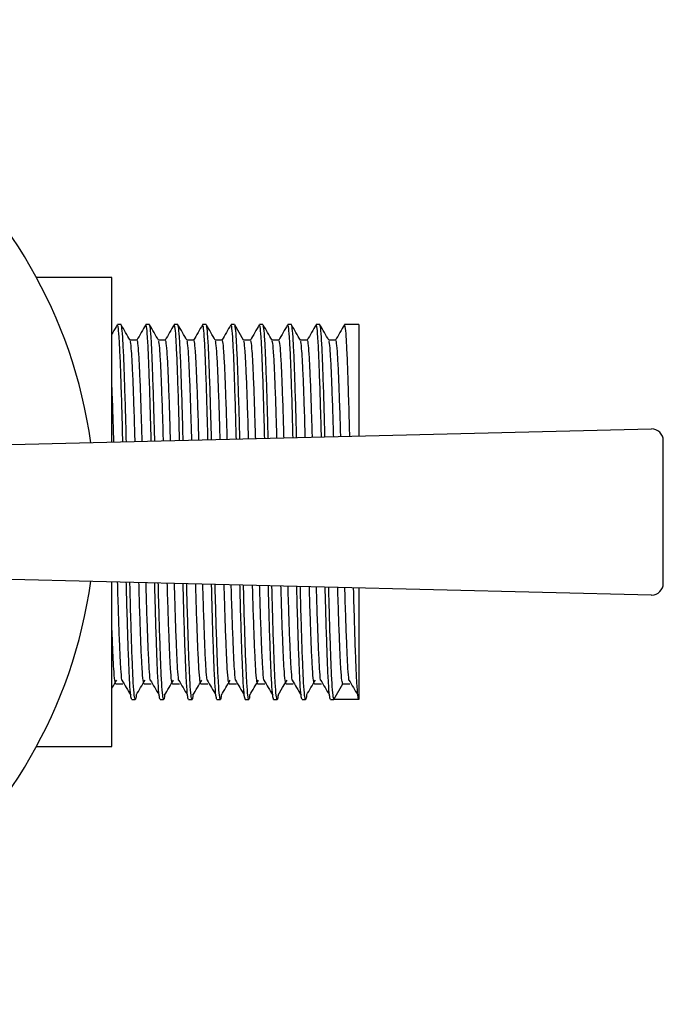
# Model space of a CAD drawing. Units: millimetres. Extents: x 4 to 1445, y 5 to 1445.
# Drawn here: x 755 to 799, y 427 to 495 of the extents above; entities that cross this region are included whole.
import ezdxf

# ---------------------------------------------------------------- set-up
doc = ezdxf.new("R2010")
doc.units = ezdxf.units.MM

msp = doc.modelspace()

# ---------------------------------------------------------------- linework, layer by layer
at = {"color": 7, "linetype": 'Continuous', "lineweight": 25}
for p, q in [((761.272, 477.291), (756.078, 477.291)), ((761.272, 465.929), (761.272, 477.291)), ((761.909, 474.041), (761.665, 474.041)), ((763.863, 474.041), (763.619, 474.041)), ((765.817, 474.041), (765.572, 474.041)), ((767.771, 474.041), (767.526, 474.041)), ((769.724, 474.041), (769.48, 474.041)), ((771.678, 474.041), (771.434, 474.041)), ((773.632, 474.041), (773.388, 474.041)), ((775.586, 474.041), (775.342, 474.041)), ((778.272, 474.041), (777.296, 474.041)), ((778.272, 474.041), (778.272, 466.353)), ((776.685, 472.984), (776.203, 472.984)), ((798.409, 466.856), (740.022, 465.398)), ((799.229, 456.225), (799.229, 466.057)), ((740.022, 456.884), (798.409, 455.426)), ((761.272, 444.991), (761.272, 456.353)), ((778.272, 455.929), (778.272, 448.241)), ((776.563, 448.241), (777.173, 449.299)), ((777.173, 449.299), (777.662, 449.299)), ((762.642, 448.241), (762.886, 448.241)), ((764.595, 448.241), (764.84, 448.241)), ((766.549, 448.241), (766.793, 448.241)), ((768.503, 448.241), (768.747, 448.241)), ((770.457, 448.241), (770.701, 448.241)), ((772.411, 448.241), (772.655, 448.241)), ((774.365, 448.241), (774.609, 448.241)), ((776.318, 448.241), (776.559, 448.241)), ((778.272, 448.241), (776.563, 448.241)), ((756.078, 444.991), (761.272, 444.991))]:
    msp.add_line(p, q, dxfattribs=at)
at = {"color": 7, "linetype": 'Continuous', "lineweight": 25, "flags": 128}
for points in [[(770.348, 472.972), (770.042, 473.501), (769.737, 474.03)], [(772.72, 448.53), (773.026, 449.049), (773.332, 449.567)]]:
    msp.add_lwpolyline(points, dxfattribs=at)
at = {"color": 7, "linetype": 'Continuous', "lineweight": 25}
for centre, radius, start, end in [((726.272, 461.141), 33.9, 8.05777, 180), ((798.429, 466.057), 0.8, 0, 91.43105), ((726.272, 461.141), 33.9, 180, 351.94223), ((798.429, 456.225), 0.8, 270, 0), ((798.429, 456.225), 0.8, 268.56895, 270)]:
    msp.add_arc(centre, radius, start, end, dxfattribs=at)
for points, knots in [([(761.652, 474.03), (761.55, 473.854), (761.424, 473.635), (761.297, 473.416), (761.272, 473.373)], [0, 0, 0, 0, 0.8049799, 1, 1, 1, 1]), ([(762.034, 465.948), (762.016, 466.661), (761.975, 468.221), (761.91, 470.261), (761.845, 472.025), (761.779, 473.268), (761.717, 473.965), (761.68, 473.977), (761.665, 473.982)], [0, 0, 0, 0, 0.1524313, 0.3334604, 0.5119254, 0.6919052, 0.8728787, 1, 1, 1, 1]), ([(762.278, 465.954), (762.26, 466.665), (762.219, 468.223), (762.154, 470.261), (762.09, 472.025), (762.023, 473.268), (761.961, 473.965), (761.924, 473.977), (761.909, 473.982)], [0, 0, 0, 0, 0.1520545, 0.333164, 0.5117084, 0.6917682, 0.8728222, 1, 1, 1, 1]), ([(762.533, 472.972), (762.431, 473.148), (762.227, 473.501), (762.023, 473.854), (761.921, 474.03)], [0, 0, 0, 0, 0.500081, 1, 1, 1, 1]), ([(763.606, 474.03), (763.504, 473.854), (763.3, 473.501), (763.096, 473.148), (762.995, 472.972)], [0, 0, 0, 0, 0.50011, 1, 1, 1, 1]), ([(763.987, 465.997), (763.969, 466.693), (763.928, 468.236), (763.864, 470.261), (763.799, 472.025), (763.733, 473.268), (763.671, 473.965), (763.634, 473.977), (763.619, 473.982)], [0, 0, 0, 0, 0.149407, 0.331082, 0.510184, 0.690806, 0.872425, 1, 1, 1, 1]), ([(764.231, 466.003), (764.213, 466.697), (764.172, 468.238), (764.108, 470.261), (764.044, 472.025), (763.977, 473.268), (763.915, 473.965), (763.878, 473.977), (763.863, 473.982)], [0, 0, 0, 0, 0.149028, 0.330784, 0.509966, 0.690668, 0.872368, 1, 1, 1, 1]), ([(764.487, 472.972), (764.385, 473.148), (764.181, 473.501), (763.977, 473.854), (763.875, 474.03)], [0, 0, 0, 0, 0.500067, 1, 1, 1, 1]), ([(765.56, 474.03), (765.458, 473.854), (765.254, 473.501), (765.05, 473.148), (764.948, 472.972)], [0, 0, 0, 0, 0.500096, 1, 1, 1, 1]), ([(765.939, 466.045), (765.922, 466.725), (765.882, 468.251), (765.818, 470.261), (765.753, 472.025), (765.686, 473.268), (765.625, 473.965), (765.588, 473.977), (765.572, 473.982)], [0, 0, 0, 0, 0.146362, 0.328687, 0.50843, 0.689699, 0.871968, 1, 1, 1, 1]), ([(766.183, 466.051), (766.166, 466.729), (766.126, 468.253), (766.062, 470.261), (765.997, 472.025), (765.931, 473.268), (765.869, 473.965), (765.832, 473.977), (765.817, 473.982)], [0, 0, 0, 0, 0.1459794, 0.3283865, 0.5082101, 0.6895599, 0.871911, 1, 1, 1, 1]), ([(766.441, 472.972), (766.339, 473.148), (766.135, 473.501), (765.931, 473.854), (765.829, 474.03)], [0, 0, 0, 0, 0.500054, 1, 1, 1, 1]), ([(767.514, 474.03), (767.412, 473.854), (767.208, 473.501), (767.004, 473.148), (766.902, 472.972)], [0, 0, 0, 0, 0.500082, 1, 1, 1, 1]), ([(767.892, 466.094), (767.875, 466.757), (767.835, 468.266), (767.771, 470.261), (767.707, 472.025), (767.64, 473.268), (767.579, 473.965), (767.542, 473.977), (767.526, 473.982)], [0, 0, 0, 0, 0.143294, 0.326275, 0.506664, 0.688584, 0.871508, 1, 1, 1, 1]), ([(768.136, 466.1), (768.119, 466.761), (768.079, 468.268), (768.016, 470.26), (767.951, 472.025), (767.885, 473.268), (767.823, 473.965), (767.786, 473.977), (767.771, 473.982)], [0, 0, 0, 0, 0.142909, 0.325972, 0.506442, 0.688444, 0.871451, 1, 1, 1, 1]), ([(768.394, 472.972), (768.292, 473.148), (768.089, 473.501), (767.885, 473.854), (767.783, 474.03)], [0, 0, 0, 0, 0.50004, 1, 1, 1, 1]), ([(769.468, 474.03), (769.366, 473.854), (769.162, 473.501), (768.958, 473.148), (768.856, 472.972)], [0, 0, 0, 0, 0.500069, 1, 1, 1, 1]), ([(769.844, 466.143), (769.827, 466.789), (769.788, 468.281), (769.725, 470.26), (769.661, 472.025), (769.594, 473.268), (769.532, 473.965), (769.495, 473.977), (769.48, 473.982)], [0, 0, 0, 0, 0.140204, 0.323845, 0.504885, 0.687461, 0.871045, 1, 1, 1, 1]), ([(770.088, 466.149), (770.072, 466.793), (770.033, 468.283), (769.969, 470.26), (769.905, 472.025), (769.838, 473.268), (769.777, 473.965), (769.74, 473.977), (769.724, 473.982)], [0, 0, 0, 0, 0.139817, 0.32354, 0.504661, 0.68732, 0.870987, 1, 1, 1, 1]), ([(771.422, 474.03), (771.32, 473.854), (771.116, 473.501), (770.912, 473.148), (770.81, 472.972)], [0, 0, 0, 0, 0.500055, 1, 1, 1, 1]), ([(771.797, 466.192), (771.78, 466.821), (771.742, 468.296), (771.679, 470.26), (771.615, 472.025), (771.548, 473.268), (771.486, 473.965), (771.449, 473.977), (771.434, 473.982)], [0, 0, 0, 0, 0.137092, 0.321398, 0.503093, 0.686329, 0.870578, 1, 1, 1, 1]), ([(772.041, 466.198), (772.025, 466.825), (771.986, 468.298), (771.923, 470.26), (771.859, 472.025), (771.792, 473.268), (771.731, 473.965), (771.694, 473.977), (771.678, 473.982)], [0, 0, 0, 0, 0.136702, 0.321091, 0.502868, 0.686187, 0.87052, 1, 1, 1, 1]), ([(772.302, 472.972), (772.2, 473.148), (771.996, 473.501), (771.792, 473.854), (771.69, 474.03)], [0, 0, 0, 0, 0.5000129, 1, 1, 1, 1]), ([(773.375, 474.03), (773.273, 473.854), (773.07, 473.501), (772.866, 473.148), (772.764, 472.972)], [0, 0, 0, 0, 0.500041, 1, 1, 1, 1]), ([(773.749, 466.24), (773.733, 466.853), (773.695, 468.311), (773.633, 470.26), (773.569, 472.025), (773.502, 473.268), (773.44, 473.965), (773.403, 473.977), (773.388, 473.982)], [0, 0, 0, 0, 0.133958, 0.318933, 0.501287, 0.68519, 0.870108, 1, 1, 1, 1]), ([(773.994, 466.247), (773.978, 466.857), (773.939, 468.313), (773.877, 470.26), (773.813, 472.025), (773.746, 473.268), (773.684, 473.965), (773.647, 473.977), (773.632, 473.982)], [0, 0, 0, 0, 0.133564, 0.318623, 0.501061, 0.685047, 0.870049, 1, 1, 1, 1]), ([(774.256, 472.972), (774.154, 473.148), (773.95, 473.501), (773.746, 473.854), (773.644, 474.03)], [0, 0, 0, 0, 0.499999, 1, 1, 1, 1]), ([(775.329, 474.03), (775.227, 473.854), (775.023, 473.501), (774.82, 473.148), (774.718, 472.972)], [0, 0, 0, 0, 0.500028, 1, 1, 1, 1]), ([(775.702, 466.289), (775.686, 466.885), (775.649, 468.326), (775.587, 470.26), (775.522, 472.025), (775.456, 473.268), (775.394, 473.965), (775.357, 473.977), (775.342, 473.982)], [0, 0, 0, 0, 0.1308, 0.316449, 0.499469, 0.684042, 0.869634, 1, 1, 1, 1]), ([(775.946, 466.295), (775.931, 466.889), (775.893, 468.328), (775.831, 470.26), (775.767, 472.025), (775.7, 473.268), (775.638, 473.965), (775.601, 473.977), (775.586, 473.982)], [0, 0, 0, 0, 0.130404, 0.316138, 0.499241, 0.683898, 0.869575, 1, 1, 1, 1]), ([(776.21, 472.972), (776.108, 473.148), (775.904, 473.501), (775.7, 473.854), (775.598, 474.03)], [0, 0, 0, 0, 0.4999857, 1, 1, 1, 1]), ([(777.283, 474.03), (777.181, 473.854), (776.977, 473.501), (776.773, 473.148), (776.671, 472.972)], [0, 0, 0, 0, 0.5000143, 1, 1, 1, 1]), ([(777.655, 466.338), (777.639, 466.917), (777.602, 468.341), (777.541, 470.259), (777.476, 472.025), (777.41, 473.268), (777.348, 473.965), (777.311, 473.977), (777.296, 473.982)], [0, 0, 0, 0, 0.12762, 0.313948, 0.497638, 0.682886, 0.869157, 1, 1, 1, 1]), ([(763.008, 472.984), (762.926, 472.984), (762.766, 472.984), (762.605, 472.984), (762.526, 472.984)], [0, 0, 0, 0, 0.507069, 1, 1, 1, 1]), ([(762.877, 465.969), (762.862, 466.481), (762.825, 467.768), (762.765, 469.511), (762.7, 471.134), (762.634, 472.269), (762.577, 472.881), (762.544, 472.9), (762.533, 472.906)], [0, 0, 0, 0, 0.128495, 0.323193, 0.515133, 0.708702, 0.90334, 1, 1, 1, 1]), ([(763.365, 465.981), (763.35, 466.489), (763.314, 467.772), (763.253, 469.511), (763.189, 471.133), (763.122, 472.274), (763.06, 472.914), (763.023, 472.925), (763.008, 472.929)], [0, 0, 0, 0, 0.122657, 0.310026, 0.49474, 0.681023, 0.868334, 1, 1, 1, 1]), ([(764.962, 472.984), (764.88, 472.984), (764.72, 472.984), (764.559, 472.984), (764.48, 472.984)], [0, 0, 0, 0, 0.507052, 1, 1, 1, 1]), ([(764.829, 466.018), (764.815, 466.513), (764.779, 467.783), (764.718, 469.511), (764.654, 471.134), (764.587, 472.269), (764.53, 472.881), (764.498, 472.9), (764.487, 472.906)], [0, 0, 0, 0, 0.124851, 0.320363, 0.513105, 0.707484, 0.902936, 1, 1, 1, 1]), ([(765.317, 466.03), (765.303, 466.521), (765.267, 467.787), (765.207, 469.511), (765.143, 471.133), (765.076, 472.274), (765.014, 472.914), (764.977, 472.925), (764.962, 472.929)], [0, 0, 0, 0, 0.119126, 0.30725, 0.492709, 0.679742, 0.867807, 1, 1, 1, 1]), ([(766.916, 472.984), (766.834, 472.984), (766.674, 472.984), (766.513, 472.984), (766.434, 472.984)], [0, 0, 0, 0, 0.507035, 1, 1, 1, 1]), ([(766.782, 466.066), (766.768, 466.545), (766.732, 467.798), (766.672, 469.511), (766.608, 471.135), (766.541, 472.269), (766.484, 472.881), (766.452, 472.9), (766.441, 472.906)], [0, 0, 0, 0, 0.121175, 0.317509, 0.511061, 0.706256, 0.902529, 1, 1, 1, 1]), ([(767.27, 466.079), (767.256, 466.553), (767.221, 467.802), (767.161, 469.511), (767.096, 471.133), (767.03, 472.274), (766.968, 472.914), (766.931, 472.925), (766.916, 472.929)], [0, 0, 0, 0, 0.1155677, 0.3044521, 0.4906607, 0.6784499, 0.8672764, 1, 1, 1, 1]), ([(768.869, 472.984), (768.788, 472.984), (768.627, 472.984), (768.467, 472.984), (768.388, 472.984)], [0, 0, 0, 0, 0.507018, 1, 1, 1, 1]), ([(768.734, 466.115), (768.721, 466.577), (768.686, 467.813), (768.626, 469.51), (768.562, 471.135), (768.495, 472.269), (768.438, 472.881), (768.405, 472.9), (768.395, 472.906)], [0, 0, 0, 0, 0.117469, 0.314631, 0.508999, 0.705018, 0.902119, 1, 1, 1, 1]), ([(769.222, 466.127), (769.209, 466.585), (769.174, 467.817), (769.115, 469.511), (769.05, 471.133), (768.984, 472.274), (768.922, 472.914), (768.885, 472.925), (768.87, 472.929)], [0, 0, 0, 0, 0.11198, 0.301631, 0.488596, 0.677148, 0.866741, 1, 1, 1, 1]), ([(770.823, 472.984), (770.742, 472.984), (770.581, 472.984), (770.421, 472.984), (770.342, 472.984)], [0, 0, 0, 0, 0.507001, 1, 1, 1, 1]), ([(770.687, 466.164), (770.674, 466.609), (770.639, 467.828), (770.58, 469.51), (770.516, 471.135), (770.449, 472.269), (770.392, 472.881), (770.359, 472.9), (770.348, 472.906)], [0, 0, 0, 0, 0.113731, 0.311728, 0.50692, 0.703769, 0.901705, 1, 1, 1, 1]), ([(771.175, 466.176), (771.162, 466.617), (771.127, 467.831), (771.068, 469.51), (771.004, 471.133), (770.937, 472.274), (770.876, 472.914), (770.839, 472.925), (770.823, 472.929)], [0, 0, 0, 0, 0.108363, 0.298788, 0.486515, 0.675835, 0.866201, 1, 1, 1, 1]), ([(772.777, 472.984), (772.696, 472.984), (772.535, 472.984), (772.375, 472.984), (772.295, 472.984)], [0, 0, 0, 0, 0.506984, 1, 1, 1, 1]), ([(772.639, 466.213), (772.627, 466.641), (772.592, 467.843), (772.534, 469.51), (772.47, 471.135), (772.403, 472.268), (772.346, 472.881), (772.313, 472.9), (772.302, 472.906)], [0, 0, 0, 0, 0.109962, 0.308801, 0.504823, 0.702509, 0.901287, 1, 1, 1, 1]), ([(773.127, 466.225), (773.115, 466.649), (773.081, 467.846), (773.022, 469.51), (772.958, 471.133), (772.891, 472.274), (772.83, 472.914), (772.793, 472.925), (772.777, 472.929)], [0, 0, 0, 0, 0.104717, 0.295921, 0.484416, 0.674512, 0.865657, 1, 1, 1, 1]), ([(774.731, 472.984), (774.65, 472.984), (774.489, 472.984), (774.328, 472.984), (774.249, 472.984)], [0, 0, 0, 0, 0.506967, 1, 1, 1, 1]), ([(774.591, 466.261), (774.58, 466.673), (774.546, 467.858), (774.488, 469.509), (774.423, 471.135), (774.357, 472.268), (774.3, 472.881), (774.267, 472.9), (774.256, 472.906)], [0, 0, 0, 0, 0.10616, 0.305848, 0.502708, 0.701239, 0.900866, 1, 1, 1, 1]), ([(775.08, 466.274), (775.068, 466.681), (775.034, 467.861), (774.976, 469.51), (774.912, 471.133), (774.845, 472.274), (774.783, 472.914), (774.746, 472.925), (774.731, 472.929)], [0, 0, 0, 0, 0.10104, 0.29303, 0.4823, 0.673177, 0.865108, 1, 1, 1, 1]), ([(776.544, 466.31), (776.532, 466.705), (776.499, 467.873), (776.442, 469.509), (776.377, 471.135), (776.311, 472.268), (776.253, 472.881), (776.221, 472.9), (776.21, 472.906)], [0, 0, 0, 0, 0.1023255, 0.3028707, 0.5005749, 0.6999575, 0.9004412, 1, 1, 1, 1]), ([(777.032, 466.322), (777.021, 466.713), (776.987, 467.876), (776.93, 469.509), (776.866, 471.133), (776.799, 472.274), (776.737, 472.914), (776.7, 472.925), (776.685, 472.929)], [0, 0, 0, 0, 0.097334, 0.290116, 0.480167, 0.671832, 0.864555, 1, 1, 1, 1]), ([(761.413, 465.932), (761.398, 466.454), (761.36, 467.748), (761.312, 469.178), (761.281, 469.914), (761.272, 470.13)], [0, 0, 0, 0, 0.323398, 0.801785, 1, 1, 1, 1]), ([(761.965, 449.567), (761.942, 449.798), (761.897, 450.257), (761.832, 451.579), (761.766, 453.31), (761.712, 454.943), (761.681, 456.039), (761.673, 456.343)], [0, 0, 0, 0, 0.228903, 0.455443, 0.682538, 0.911793, 1, 1, 1, 1]), ([(762.642, 448.241), (762.62, 448.297), (762.576, 448.411), (762.508, 449.317), (762.443, 450.717), (762.377, 452.61), (762.318, 454.518), (762.285, 455.856), (762.273, 456.328)], [0, 0, 0, 0, 0.179401, 0.360748, 0.539933, 0.719557, 0.900889, 1, 1, 1, 1]), ([(762.951, 448.564), (762.947, 448.517), (762.925, 448.271), (762.882, 448.186), (762.82, 448.43), (762.752, 449.312), (762.687, 450.718), (762.621, 452.61), (762.563, 454.516), (762.529, 455.852), (762.517, 456.322)], [0, 0, 0, 0, 0.029057, 0.151819, 0.30405, 0.457931, 0.609978, 0.762398, 0.916267, 1, 1, 1, 1]), ([(763.496, 449.299), (763.475, 449.35), (763.431, 449.454), (763.363, 450.287), (763.297, 451.571), (763.232, 453.312), (763.177, 454.931), (763.147, 456.015), (763.139, 456.307)], [0, 0, 0, 0, 0.1853652, 0.3727403, 0.5578823, 0.7434774, 0.9308382, 1, 1, 1, 1]), ([(763.919, 449.567), (763.896, 449.798), (763.851, 450.257), (763.786, 451.579), (763.72, 453.31), (763.666, 454.928), (763.636, 456.007), (763.628, 456.295)], [0, 0, 0, 0, 0.230001, 0.457628, 0.685812, 0.916167, 1, 1, 1, 1]), ([(764.595, 448.241), (764.574, 448.297), (764.53, 448.411), (764.462, 449.317), (764.396, 450.717), (764.331, 452.61), (764.273, 454.503), (764.239, 455.823), (764.228, 456.28)], [0, 0, 0, 0, 0.1800254, 0.3620024, 0.5418111, 0.7220597, 0.9040228, 1, 1, 1, 1]), ([(764.905, 448.564), (764.901, 448.517), (764.879, 448.271), (764.836, 448.186), (764.774, 448.43), (764.706, 449.312), (764.641, 450.718), (764.575, 452.61), (764.517, 454.501), (764.484, 455.819), (764.472, 456.273)], [0, 0, 0, 0, 0.029144, 0.152268, 0.304947, 0.459282, 0.611778, 0.764647, 0.91897, 1, 1, 1, 1]), ([(765.45, 449.299), (765.428, 449.35), (765.385, 449.454), (765.316, 450.287), (765.251, 451.571), (765.186, 453.312), (765.132, 454.916), (765.102, 455.982), (765.094, 456.258)], [0, 0, 0, 0, 0.186091, 0.3742, 0.560067, 0.746389, 0.934484, 1, 1, 1, 1]), ([(765.873, 449.567), (765.85, 449.798), (765.805, 450.257), (765.74, 451.579), (765.674, 453.31), (765.62, 454.912), (765.591, 455.974), (765.583, 456.246)], [0, 0, 0, 0, 0.231109, 0.459833, 0.689117, 0.920583, 1, 1, 1, 1]), ([(766.549, 448.241), (766.528, 448.297), (766.484, 448.411), (766.415, 449.317), (766.35, 450.717), (766.285, 452.611), (766.227, 454.487), (766.194, 455.791), (766.183, 456.231)], [0, 0, 0, 0, 0.180654, 0.363266, 0.543702, 0.72458, 0.907178, 1, 1, 1, 1]), ([(766.859, 448.564), (766.855, 448.517), (766.832, 448.271), (766.789, 448.186), (766.728, 448.43), (766.66, 449.312), (766.594, 450.718), (766.529, 452.61), (766.471, 454.486), (766.438, 455.787), (766.427, 456.225)], [0, 0, 0, 0, 0.029231, 0.152719, 0.30585, 0.460642, 0.613589, 0.76691, 0.921689, 1, 1, 1, 1]), ([(767.404, 449.299), (767.382, 449.35), (767.339, 449.454), (767.27, 450.287), (767.205, 451.571), (767.139, 453.313), (767.086, 454.901), (767.057, 455.95), (767.05, 456.209)], [0, 0, 0, 0, 0.186823, 0.3756717, 0.5622697, 0.7493244, 0.9381587, 1, 1, 1, 1]), ([(767.827, 449.567), (767.804, 449.798), (767.759, 450.257), (767.693, 451.579), (767.628, 453.311), (767.574, 454.897), (767.545, 455.942), (767.538, 456.197)], [0, 0, 0, 0, 0.2322287, 0.4620606, 0.692455, 0.9250411, 1, 1, 1, 1]), ([(768.503, 448.241), (768.481, 448.297), (768.438, 448.411), (768.369, 449.317), (768.304, 450.717), (768.238, 452.611), (768.181, 454.472), (768.149, 455.759), (768.138, 456.182)], [0, 0, 0, 0, 0.181287, 0.364538, 0.545607, 0.727118, 0.910356, 1, 1, 1, 1]), ([(768.813, 448.564), (768.809, 448.517), (768.786, 448.271), (768.743, 448.186), (768.682, 448.43), (768.613, 449.312), (768.548, 450.718), (768.483, 452.611), (768.426, 454.47), (768.393, 455.755), (768.382, 456.176)], [0, 0, 0, 0, 0.029318, 0.153173, 0.306759, 0.462009, 0.61541, 0.769186, 0.924425, 1, 1, 1, 1]), ([(769.358, 449.299), (769.336, 449.35), (769.292, 449.454), (769.224, 450.287), (769.159, 451.571), (769.093, 453.313), (769.04, 454.885), (769.012, 455.918), (769.005, 456.16)], [0, 0, 0, 0, 0.1875605, 0.3771547, 0.5644894, 0.7522826, 0.9418623, 1, 1, 1, 1]), ([(769.781, 449.567), (769.758, 449.798), (769.713, 450.257), (769.647, 451.579), (769.582, 453.311), (769.529, 454.882), (769.5, 455.91), (769.494, 456.148)], [0, 0, 0, 0, 0.233359, 0.464309, 0.695825, 0.929543, 1, 1, 1, 1]), ([(770.457, 448.241), (770.435, 448.297), (770.391, 448.411), (770.323, 449.317), (770.258, 450.717), (770.192, 452.611), (770.136, 454.457), (770.103, 455.727), (770.093, 456.133)], [0, 0, 0, 0, 0.181924, 0.36582, 0.547524, 0.729674, 0.913556, 1, 1, 1, 1]), ([(770.767, 448.564), (770.762, 448.517), (770.74, 448.271), (770.697, 448.186), (770.636, 448.43), (770.567, 449.312), (770.502, 450.718), (770.436, 452.611), (770.38, 454.455), (770.348, 455.723), (770.337, 456.127)], [0, 0, 0, 0, 0.029407, 0.15363, 0.307672, 0.463385, 0.617242, 0.771475, 0.927176, 1, 1, 1, 1]), ([(771.312, 449.299), (771.29, 449.35), (771.246, 449.454), (771.178, 450.287), (771.113, 451.57), (771.047, 453.314), (770.995, 454.87), (770.966, 455.886), (770.96, 456.111)], [0, 0, 0, 0, 0.188304, 0.37865, 0.566727, 0.755264, 0.945595, 1, 1, 1, 1]), ([(771.734, 449.567), (771.712, 449.798), (771.666, 450.257), (771.601, 451.579), (771.536, 453.311), (771.483, 454.867), (771.455, 455.878), (771.449, 456.099)], [0, 0, 0, 0, 0.2345, 0.46658, 0.699228, 0.934089, 1, 1, 1, 1]), ([(772.411, 448.241), (772.389, 448.297), (772.345, 448.411), (772.277, 449.318), (772.212, 450.717), (772.146, 452.612), (772.09, 454.442), (772.058, 455.695), (772.048, 456.084)], [0, 0, 0, 0, 0.182565, 0.36711, 0.549456, 0.732248, 0.916778, 1, 1, 1, 1]), ([(772.721, 448.564), (772.716, 448.517), (772.694, 448.271), (772.651, 448.186), (772.59, 448.43), (772.521, 449.312), (772.456, 450.718), (772.39, 452.611), (772.334, 454.44), (772.302, 455.691), (772.293, 456.078)], [0, 0, 0, 0, 0.029495, 0.154089, 0.308591, 0.464768, 0.619085, 0.773779, 0.929944, 1, 1, 1, 1]), ([(773.266, 449.299), (773.244, 449.35), (773.2, 449.454), (773.132, 450.287), (773.067, 451.57), (773.001, 453.314), (772.949, 454.855), (772.921, 455.853), (772.915, 456.063)], [0, 0, 0, 0, 0.1890532, 0.3801562, 0.5689818, 0.7582695, 0.9493579, 1, 1, 1, 1]), ([(773.688, 449.567), (773.666, 449.798), (773.62, 450.257), (773.555, 451.578), (773.489, 453.312), (773.437, 454.851), (773.41, 455.845), (773.404, 456.05)], [0, 0, 0, 0, 0.235653, 0.468873, 0.702665, 0.93868, 1, 1, 1, 1]), ([(774.365, 448.241), (774.343, 448.297), (774.299, 448.411), (774.231, 449.318), (774.166, 450.716), (774.1, 452.612), (774.044, 454.427), (774.013, 455.663), (774.003, 456.035)], [0, 0, 0, 0, 0.1832117, 0.3684096, 0.5514008, 0.7348397, 0.9200234, 1, 1, 1, 1]), ([(774.674, 448.564), (774.67, 448.517), (774.648, 448.271), (774.605, 448.186), (774.543, 448.43), (774.475, 449.312), (774.41, 450.718), (774.344, 452.612), (774.288, 454.425), (774.257, 455.659), (774.248, 456.029)], [0, 0, 0, 0, 0.029585, 0.154551, 0.309516, 0.466161, 0.620939, 0.776096, 0.932728, 1, 1, 1, 1]), ([(775.219, 449.299), (775.198, 449.35), (775.154, 449.454), (775.086, 450.287), (775.02, 451.57), (774.955, 453.314), (774.903, 454.84), (774.876, 455.821), (774.87, 456.014)], [0, 0, 0, 0, 0.189808, 0.381675, 0.571255, 0.761299, 0.953151, 1, 1, 1, 1]), ([(775.642, 449.567), (775.619, 449.798), (775.574, 450.257), (775.509, 451.578), (775.443, 453.312), (775.392, 454.836), (775.365, 455.813), (775.359, 456.002)], [0, 0, 0, 0, 0.236817, 0.471189, 0.706135, 0.943316, 1, 1, 1, 1]), ([(776.318, 448.241), (776.297, 448.297), (776.253, 448.411), (776.185, 449.318), (776.119, 450.716), (776.054, 452.612), (775.998, 454.411), (775.967, 455.63), (775.958, 455.987)], [0, 0, 0, 0, 0.183863, 0.369718, 0.55336, 0.73745, 0.923292, 1, 1, 1, 1]), ([(776.563, 448.241), (776.541, 448.297), (776.497, 448.411), (776.429, 449.318), (776.364, 450.716), (776.298, 452.612), (776.243, 454.41), (776.212, 455.626), (776.203, 455.98)], [0, 0, 0, 0, 0.183944, 0.369883, 0.553605, 0.737778, 0.923702, 1, 1, 1, 1]), ([(777.173, 449.299), (777.152, 449.35), (777.108, 449.454), (777.039, 450.287), (776.974, 451.57), (776.909, 453.315), (776.857, 454.824), (776.831, 455.789), (776.826, 455.965)], [0, 0, 0, 0, 0.19057, 0.383206, 0.573546, 0.764352, 0.956974, 1, 1, 1, 1]), ([(777.596, 449.567), (777.573, 449.798), (777.528, 450.258), (777.463, 451.578), (777.397, 453.313), (777.346, 454.821), (777.319, 455.781), (777.314, 455.953)], [0, 0, 0, 0, 0.237992, 0.473528, 0.70964, 0.947998, 1, 1, 1, 1]), ([(778.272, 448.241), (778.251, 448.297), (778.207, 448.411), (778.138, 449.318), (778.073, 450.716), (778.008, 452.613), (777.953, 454.396), (777.922, 455.598), (777.913, 455.938)], [0, 0, 0, 0, 0.184518, 0.371036, 0.555332, 0.740079, 0.926583, 1, 1, 1, 1]), ([(761.543, 449.299), (761.521, 449.351), (761.477, 449.456), (761.409, 450.28), (761.344, 451.595), (761.298, 452.718), (761.274, 453.463), (761.272, 453.516)], [0, 0, 0, 0, 0.244598, 0.491849, 0.736153, 0.981055, 1, 1, 1, 1]), ([(761.272, 448.996), (761.283, 449.014), (761.395, 449.204), (761.507, 449.394), (761.608, 449.567)], [0, 0, 0, 0, 0.090831, 1, 1, 1, 1]), ([(761.965, 449.568), (762.067, 449.395), (762.271, 449.05), (762.474, 448.703), (762.576, 448.53)], [0, 0, 0, 0, 0.499934, 1, 1, 1, 1]), ([(762.951, 448.53), (763.053, 448.703), (763.257, 449.048), (763.46, 449.394), (763.562, 449.567)], [0, 0, 0, 0, 0.499955, 1, 1, 1, 1]), ([(763.919, 449.568), (764.021, 449.395), (764.224, 449.05), (764.428, 448.703), (764.53, 448.53)], [0, 0, 0, 0, 0.499942, 1, 1, 1, 1]), ([(764.905, 448.53), (765.007, 448.703), (765.211, 449.048), (765.414, 449.394), (765.516, 449.567)], [0, 0, 0, 0, 0.499963, 1, 1, 1, 1]), ([(765.873, 449.568), (765.975, 449.395), (766.178, 449.049), (766.382, 448.703), (766.484, 448.53)], [0, 0, 0, 0, 0.49995, 1, 1, 1, 1]), ([(766.859, 448.53), (766.961, 448.703), (767.164, 449.048), (767.368, 449.394), (767.47, 449.567)], [0, 0, 0, 0, 0.4999711, 1, 1, 1, 1]), ([(767.827, 449.568), (767.928, 449.395), (768.132, 449.049), (768.336, 448.703), (768.438, 448.53)], [0, 0, 0, 0, 0.499958, 1, 1, 1, 1]), ([(768.813, 448.53), (768.915, 448.703), (769.118, 449.048), (769.322, 449.394), (769.424, 449.567)], [0, 0, 0, 0, 0.499979, 1, 1, 1, 1]), ([(769.78, 449.568), (769.882, 449.395), (770.086, 449.049), (770.29, 448.703), (770.391, 448.53)], [0, 0, 0, 0, 0.499966, 1, 1, 1, 1]), ([(770.767, 448.53), (770.868, 448.703), (771.072, 449.049), (771.276, 449.395), (771.378, 449.567)], [0, 0, 0, 0, 0.499987, 1, 1, 1, 1]), ([(771.734, 449.568), (771.836, 449.395), (772.04, 449.049), (772.243, 448.703), (772.345, 448.53)], [0, 0, 0, 0, 0.499974, 1, 1, 1, 1]), ([(773.688, 449.568), (773.79, 449.395), (773.994, 449.049), (774.197, 448.703), (774.299, 448.53)], [0, 0, 0, 0, 0.499982, 1, 1, 1, 1]), ([(774.674, 448.53), (774.776, 448.703), (774.98, 449.049), (775.184, 449.395), (775.285, 449.567)], [0, 0, 0, 0, 0.500002, 1, 1, 1, 1]), ([(775.642, 449.568), (775.744, 449.395), (775.948, 449.049), (776.151, 448.703), (776.253, 448.53)], [0, 0, 0, 0, 0.49999, 1, 1, 1, 1]), ([(777.596, 449.568), (777.698, 449.395), (777.901, 449.049), (778.105, 448.703), (778.207, 448.53)], [0, 0, 0, 0, 0.499998, 1, 1, 1, 1]), ([(761.543, 449.299), (761.624, 449.299), (761.787, 449.299), (761.95, 449.299), (762.031, 449.299)], [0, 0, 0, 0, 0.499866, 1, 1, 1, 1]), ([(763.496, 449.299), (763.578, 449.299), (763.741, 449.299), (763.903, 449.299), (763.985, 449.299)], [0, 0, 0, 0, 0.499883, 1, 1, 1, 1]), ([(765.45, 449.299), (765.532, 449.299), (765.694, 449.299), (765.857, 449.299), (765.939, 449.299)], [0, 0, 0, 0, 0.4999, 1, 1, 1, 1]), ([(767.404, 449.299), (767.485, 449.299), (767.648, 449.299), (767.811, 449.299), (767.893, 449.299)], [0, 0, 0, 0, 0.499916, 1, 1, 1, 1]), ([(769.358, 449.299), (769.439, 449.299), (769.602, 449.299), (769.765, 449.299), (769.846, 449.299)], [0, 0, 0, 0, 0.499933, 1, 1, 1, 1]), ([(771.312, 449.299), (771.393, 449.299), (771.556, 449.299), (771.719, 449.299), (771.8, 449.299)], [0, 0, 0, 0, 0.49995, 1, 1, 1, 1]), ([(773.266, 449.299), (773.347, 449.299), (773.51, 449.299), (773.673, 449.299), (773.754, 449.299)], [0, 0, 0, 0, 0.499967, 1, 1, 1, 1]), ([(775.219, 449.299), (775.301, 449.299), (775.464, 449.299), (775.626, 449.299), (775.708, 449.299)], [0, 0, 0, 0, 0.499983, 1, 1, 1, 1])]:
    msp.add_open_spline(points, degree=3, knots=knots, dxfattribs=at)

doc.saveas('drawing.dxf')
